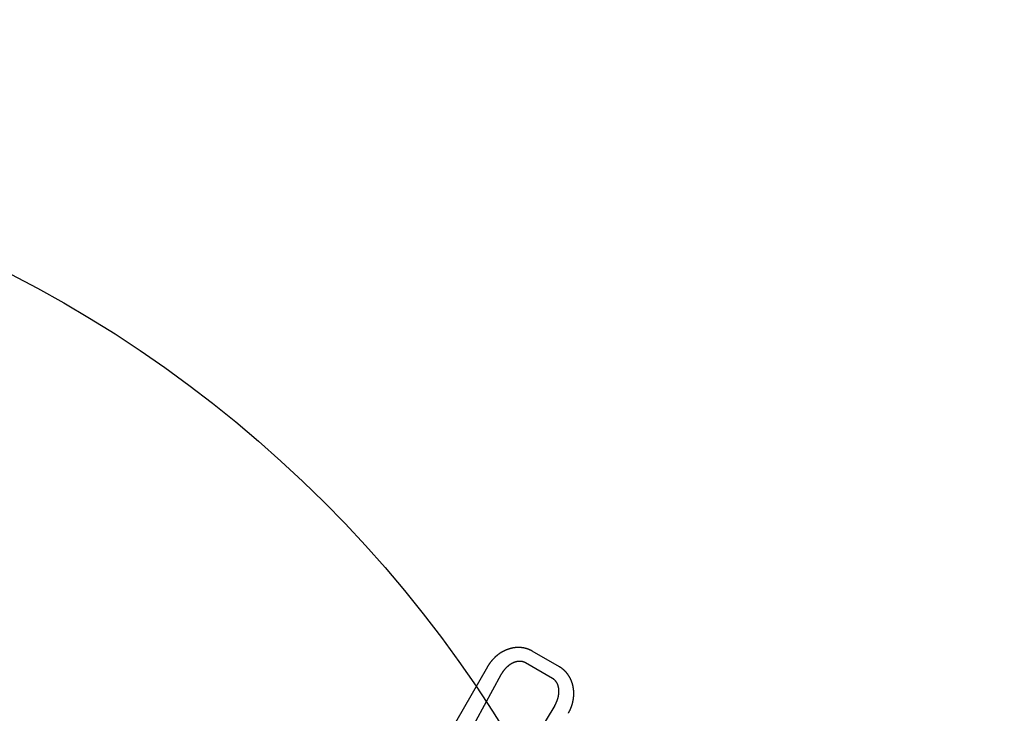
# Model space of a CAD drawing. Extents: x -615 to 944, y -692 to 624.
# Drawn here: x 18 to 50, y 21 to 44 of the extents above; entities that cross this region are included whole.
import ezdxf

# ---------------------------------------------------------------- set-up
doc = ezdxf.new("R2010")
doc.units = 0
doc.header["$LTSCALE"] = 20
doc.layers.add('ARRANGE', color=1, linetype='CONTINUOUS')
doc.layers.add('DETAIL', color=5, linetype='CONTINUOUS')

msp = doc.modelspace()

# ---------------------------------------------------------------- linework, layer by layer
at = {"layer": 'ARRANGE', "color": 1, "linetype": 'CONTINUOUS'}
msp.add_circle((0, 0), 40, dxfattribs=at)
at = {"layer": 'DETAIL', "color": 5, "linetype": 'CONTINUOUS'}
for p, q in [((33.964, 23.438), (33.958, 23.434)), ((33.97, 23.442), (33.964, 23.438)), ((33.976, 23.445), (33.97, 23.442)), ((33.983, 23.449), (33.976, 23.445)), ((33.989, 23.453), (33.983, 23.449)), ((33.995, 23.457), (33.989, 23.453)), ((34.002, 23.461), (33.995, 23.457)), ((34.008, 23.464), (34.002, 23.461)), ((34.014, 23.468), (34.008, 23.464)), ((34.021, 23.472), (34.014, 23.468)), ((34.027, 23.475), (34.021, 23.472)), ((34.034, 23.479), (34.027, 23.475)), ((34.04, 23.482), (34.034, 23.479)), ((34.047, 23.485), (34.04, 23.482)), ((34.053, 23.489), (34.047, 23.485)), ((34.06, 23.492), (34.053, 23.489)), ((34.066, 23.495), (34.06, 23.492)), ((34.073, 23.499), (34.066, 23.495)), ((34.079, 23.502), (34.073, 23.499)), ((34.086, 23.505), (34.079, 23.502)), ((34.093, 23.508), (34.086, 23.505)), ((34.1, 23.511), (34.093, 23.508)), ((34.106, 23.515), (34.1, 23.511)), ((34.113, 23.518), (34.106, 23.515)), ((34.12, 23.52), (34.113, 23.518)), ((34.127, 23.523), (34.12, 23.52)), ((34.133, 23.526), (34.127, 23.523)), ((34.14, 23.529), (34.133, 23.526)), ((34.146, 23.531), (34.14, 23.529)), ((34.152, 23.534), (34.146, 23.531)), ((34.159, 23.537), (34.152, 23.534)), ((34.165, 23.539), (34.159, 23.537)), ((34.171, 23.541), (34.165, 23.539)), ((34.178, 23.544), (34.171, 23.541)), ((34.184, 23.546), (34.178, 23.544)), ((34.191, 23.548), (34.184, 23.546)), ((34.197, 23.551), (34.191, 23.548)), ((34.203, 23.553), (34.197, 23.551)), ((34.21, 23.555), (34.203, 23.553)), ((34.217, 23.557), (34.21, 23.555)), ((34.223, 23.559), (34.217, 23.557)), ((34.23, 23.561), (34.223, 23.559)), ((34.236, 23.563), (34.23, 23.561)), ((34.243, 23.565), (34.236, 23.563)), ((34.249, 23.567), (34.243, 23.565)), ((34.256, 23.569), (34.249, 23.567)), ((34.262, 23.571), (34.256, 23.569)), ((34.269, 23.573), (34.262, 23.571)), ((34.276, 23.575), (34.269, 23.573)), ((34.282, 23.576), (34.276, 23.575)), ((34.289, 23.578), (34.282, 23.576)), ((34.296, 23.58), (34.289, 23.578)), ((34.302, 23.581), (34.296, 23.58)), ((34.309, 23.583), (34.302, 23.581)), ((34.316, 23.584), (34.309, 23.583)), ((34.322, 23.586), (34.316, 23.584)), ((34.329, 23.587), (34.322, 23.586)), ((34.336, 23.589), (34.329, 23.587)), ((34.343, 23.59), (34.336, 23.589)), ((34.349, 23.591), (34.343, 23.59)), ((34.356, 23.593), (34.349, 23.591)), ((34.363, 23.594), (34.356, 23.593)), ((34.369, 23.595), (34.363, 23.594)), ((34.376, 23.596), (34.369, 23.595)), ((34.382, 23.597), (34.376, 23.596)), ((34.388, 23.598), (34.382, 23.597)), ((34.394, 23.599), (34.388, 23.598)), ((34.401, 23.6), (34.394, 23.599)), ((34.407, 23.6), (34.401, 23.6)), ((34.413, 23.601), (34.407, 23.6)), ((34.42, 23.602), (34.413, 23.601)), ((34.426, 23.603), (34.42, 23.602)), ((34.432, 23.603), (34.426, 23.603)), ((34.439, 23.604), (34.432, 23.603)), ((34.445, 23.605), (34.439, 23.604)), ((34.452, 23.605), (34.445, 23.605)), ((34.458, 23.606), (34.452, 23.605)), ((34.464, 23.606), (34.458, 23.606)), ((34.471, 23.607), (34.464, 23.606)), ((34.477, 23.607), (34.471, 23.607)), ((34.484, 23.607), (34.477, 23.607)), ((34.49, 23.608), (34.484, 23.607)), ((34.496, 23.608), (34.49, 23.608)), ((34.503, 23.608), (34.496, 23.608)), ((34.509, 23.608), (34.503, 23.608)), ((34.515, 23.608), (34.509, 23.608)), ((34.522, 23.608), (34.515, 23.608)), ((34.528, 23.608), (34.522, 23.608)), ((34.535, 23.608), (34.528, 23.608)), ((34.541, 23.608), (34.535, 23.608)), ((34.548, 23.608), (34.541, 23.608)), ((34.554, 23.608), (34.548, 23.608)), ((34.56, 23.608), (34.554, 23.608)), ((34.567, 23.608), (34.56, 23.608)), ((34.573, 23.607), (34.567, 23.608)), ((34.58, 23.607), (34.573, 23.607)), ((34.586, 23.607), (34.58, 23.607)), ((34.592, 23.606), (34.586, 23.607)), ((34.598, 23.606), (34.592, 23.606)), ((34.604, 23.606), (34.598, 23.606)), ((34.61, 23.605), (34.604, 23.606)), ((34.616, 23.605), (34.61, 23.605)), ((34.622, 23.604), (34.616, 23.605)), ((34.628, 23.603), (34.622, 23.604)), ((34.634, 23.603), (34.628, 23.603)), ((34.64, 23.602), (34.634, 23.603)), ((34.646, 23.601), (34.64, 23.602)), ((34.652, 23.601), (34.646, 23.601)), ((34.658, 23.6), (34.652, 23.601)), ((34.664, 23.599), (34.658, 23.6)), ((34.67, 23.598), (34.664, 23.599)), ((34.676, 23.597), (34.67, 23.598)), ((34.682, 23.596), (34.676, 23.597)), ((34.688, 23.595), (34.682, 23.596)), ((34.693, 23.594), (34.688, 23.595)), ((34.699, 23.593), (34.693, 23.594)), ((34.705, 23.592), (34.699, 23.593)), ((34.711, 23.591), (34.705, 23.592)), ((34.717, 23.59), (34.711, 23.591)), ((34.723, 23.588), (34.717, 23.59)), ((34.729, 23.587), (34.723, 23.588)), ((34.735, 23.586), (34.729, 23.587)), ((34.741, 23.584), (34.735, 23.586)), ((34.746, 23.583), (34.741, 23.584)), ((34.752, 23.581), (34.746, 23.583)), ((34.758, 23.58), (34.752, 23.581)), ((34.764, 23.578), (34.758, 23.58)), ((34.77, 23.577), (34.764, 23.578)), ((34.776, 23.575), (34.77, 23.577)), ((34.782, 23.574), (34.776, 23.575)), ((34.787, 23.572), (34.782, 23.574)), ((34.793, 23.57), (34.787, 23.572)), ((34.799, 23.569), (34.793, 23.57)), ((34.804, 23.567), (34.799, 23.569)), ((34.81, 23.565), (34.804, 23.567)), ((34.815, 23.563), (34.81, 23.565)), ((34.821, 23.562), (34.815, 23.563)), ((34.826, 23.56), (34.821, 23.562)), ((34.832, 23.558), (34.826, 23.56)), ((34.837, 23.556), (34.832, 23.558)), ((34.843, 23.554), (34.837, 23.556)), ((34.848, 23.552), (34.843, 23.554)), ((34.853, 23.55), (34.848, 23.552)), ((34.859, 23.548), (34.853, 23.55)), ((34.864, 23.546), (34.859, 23.548)), ((34.87, 23.543), (34.864, 23.546)), ((34.875, 23.541), (34.87, 23.543)), ((34.88, 23.539), (34.875, 23.541)), ((34.886, 23.537), (34.88, 23.539)), ((34.891, 23.534), (34.886, 23.537)), ((34.896, 23.532), (34.891, 23.534)), ((34.902, 23.53), (34.896, 23.532)), ((34.907, 23.527), (34.902, 23.53)), ((34.912, 23.525), (34.907, 23.527)), ((34.918, 23.522), (34.912, 23.525)), ((34.923, 23.52), (34.918, 23.522)), ((34.928, 23.517), (34.923, 23.52)), ((34.933, 23.515), (34.928, 23.517)), ((34.938, 23.512), (34.933, 23.515)), ((34.944, 23.51), (34.938, 23.512)), ((34.949, 23.507), (34.944, 23.51)), ((34.954, 23.504), (34.949, 23.507)), ((34.959, 23.501), (34.954, 23.504)), ((34.964, 23.499), (34.959, 23.501)), ((34.969, 23.496), (34.964, 23.499)), ((34.974, 23.493), (34.969, 23.496)), ((34.979, 23.49), (34.974, 23.493)), ((35.85, 22.987), (34.979, 23.49)), ((33.623, 23.119), (33.618, 23.113)), ((33.628, 23.126), (33.623, 23.119)), ((33.632, 23.132), (33.628, 23.126)), ((33.637, 23.139), (33.632, 23.132)), ((33.642, 23.145), (33.637, 23.139)), ((33.647, 23.152), (33.642, 23.145)), ((33.652, 23.158), (33.647, 23.152)), ((33.657, 23.164), (33.652, 23.158)), ((33.663, 23.171), (33.657, 23.164)), ((33.668, 23.177), (33.663, 23.171)), ((33.673, 23.183), (33.668, 23.177)), ((33.678, 23.189), (33.673, 23.183)), ((33.684, 23.195), (33.678, 23.189)), ((33.689, 23.202), (33.684, 23.195)), ((33.694, 23.208), (33.689, 23.202)), ((33.7, 23.214), (33.694, 23.208)), ((33.705, 23.22), (33.7, 23.214)), ((33.71, 23.225), (33.705, 23.22)), ((33.716, 23.231), (33.71, 23.225)), ((33.721, 23.237), (33.716, 23.231)), ((33.726, 23.243), (33.721, 23.237)), ((33.732, 23.248), (33.726, 23.243)), ((33.737, 23.254), (33.732, 23.248)), ((33.743, 23.259), (33.737, 23.254)), ((33.748, 23.265), (33.743, 23.259)), ((33.754, 23.27), (33.748, 23.265)), ((33.759, 23.276), (33.754, 23.27)), ((33.765, 23.281), (33.759, 23.276)), ((33.77, 23.287), (33.765, 23.281)), ((33.776, 23.292), (33.77, 23.287)), ((33.782, 23.297), (33.776, 23.292)), ((33.788, 23.303), (33.782, 23.297)), ((33.793, 23.308), (33.788, 23.303)), ((33.799, 23.313), (33.793, 23.308)), ((33.805, 23.318), (33.799, 23.313)), ((33.811, 23.324), (33.805, 23.318)), ((33.817, 23.329), (33.811, 23.324)), ((33.823, 23.334), (33.817, 23.329)), ((33.829, 23.339), (33.823, 23.334)), ((33.835, 23.344), (33.829, 23.339)), ((33.841, 23.349), (33.835, 23.344)), ((33.847, 23.354), (33.841, 23.349)), ((33.853, 23.359), (33.847, 23.354)), ((33.859, 23.363), (33.853, 23.359)), ((33.865, 23.368), (33.859, 23.363)), ((33.871, 23.373), (33.865, 23.368)), ((33.877, 23.378), (33.871, 23.373)), ((33.884, 23.383), (33.877, 23.378)), ((33.89, 23.387), (33.884, 23.383)), ((33.896, 23.392), (33.89, 23.387)), ((33.903, 23.396), (33.896, 23.392)), ((33.909, 23.401), (33.903, 23.396)), ((33.915, 23.405), (33.909, 23.401)), ((33.921, 23.41), (33.915, 23.405)), ((33.927, 23.414), (33.921, 23.41)), ((33.933, 23.418), (33.927, 23.414)), ((33.939, 23.422), (33.933, 23.418)), ((33.945, 23.426), (33.939, 23.422)), ((33.951, 23.43), (33.945, 23.426)), ((33.958, 23.434), (33.951, 23.43)), ((34.375, 23.119), (34.372, 23.117)), ((34.379, 23.12), (34.375, 23.119)), ((34.382, 23.122), (34.379, 23.12)), ((34.386, 23.123), (34.382, 23.122)), ((34.39, 23.125), (34.386, 23.123)), ((34.393, 23.126), (34.39, 23.125)), ((34.397, 23.128), (34.393, 23.126)), ((34.4, 23.129), (34.397, 23.128)), ((34.404, 23.13), (34.4, 23.129)), ((34.408, 23.132), (34.404, 23.13)), ((34.411, 23.133), (34.408, 23.132)), ((34.415, 23.134), (34.411, 23.133)), ((34.419, 23.135), (34.415, 23.134)), ((34.423, 23.137), (34.419, 23.135)), ((34.426, 23.138), (34.423, 23.137)), ((34.43, 23.139), (34.426, 23.138)), ((34.434, 23.14), (34.43, 23.139)), ((34.437, 23.141), (34.434, 23.14)), ((34.441, 23.142), (34.437, 23.141)), ((34.444, 23.143), (34.441, 23.142)), ((34.448, 23.144), (34.444, 23.143)), ((34.451, 23.145), (34.448, 23.144)), ((34.454, 23.146), (34.451, 23.145)), ((34.458, 23.147), (34.454, 23.146)), ((34.461, 23.148), (34.458, 23.147)), ((34.464, 23.149), (34.461, 23.148)), ((34.468, 23.149), (34.464, 23.149)), ((34.471, 23.15), (34.468, 23.149)), ((34.474, 23.151), (34.471, 23.15)), ((34.478, 23.152), (34.474, 23.151)), ((34.481, 23.152), (34.478, 23.152)), ((34.484, 23.153), (34.481, 23.152)), ((34.488, 23.154), (34.484, 23.153)), ((34.491, 23.154), (34.488, 23.154)), ((34.495, 23.155), (34.491, 23.154)), ((34.498, 23.156), (34.495, 23.155)), ((34.501, 23.156), (34.498, 23.156)), ((34.505, 23.157), (34.501, 23.156)), ((34.508, 23.157), (34.505, 23.157)), ((34.512, 23.158), (34.508, 23.157)), ((34.515, 23.158), (34.512, 23.158)), ((34.518, 23.159), (34.515, 23.158)), ((34.522, 23.159), (34.518, 23.159)), ((34.525, 23.159), (34.522, 23.159)), ((34.529, 23.16), (34.525, 23.159)), ((34.532, 23.16), (34.529, 23.16)), ((34.536, 23.16), (34.532, 23.16)), ((34.539, 23.161), (34.536, 23.16)), ((34.543, 23.161), (34.539, 23.161)), ((34.546, 23.161), (34.543, 23.161)), ((34.549, 23.161), (34.546, 23.161)), ((34.553, 23.162), (34.549, 23.161)), ((34.556, 23.162), (34.553, 23.162)), ((34.56, 23.162), (34.556, 23.162)), ((34.563, 23.162), (34.56, 23.162)), ((34.566, 23.162), (34.563, 23.162)), ((34.569, 23.162), (34.566, 23.162)), ((34.572, 23.162), (34.569, 23.162)), ((34.575, 23.162), (34.572, 23.162)), ((34.578, 23.162), (34.575, 23.162)), ((34.581, 23.162), (34.578, 23.162)), ((34.584, 23.162), (34.581, 23.162)), ((34.587, 23.162), (34.584, 23.162)), ((34.591, 23.162), (34.587, 23.162)), ((34.594, 23.162), (34.591, 23.162)), ((34.597, 23.161), (34.594, 23.162)), ((34.6, 23.161), (34.597, 23.161)), ((34.603, 23.161), (34.6, 23.161)), ((34.606, 23.161), (34.603, 23.161)), ((34.609, 23.161), (34.606, 23.161)), ((34.612, 23.16), (34.609, 23.161)), ((34.615, 23.16), (34.612, 23.16)), ((34.618, 23.16), (34.615, 23.16)), ((34.621, 23.159), (34.618, 23.16)), ((34.625, 23.159), (34.621, 23.159)), ((34.628, 23.159), (34.625, 23.159)), ((34.631, 23.158), (34.628, 23.159)), ((34.634, 23.158), (34.631, 23.158)), ((34.637, 23.157), (34.634, 23.158)), ((34.64, 23.157), (34.637, 23.157)), ((34.643, 23.156), (34.64, 23.157)), ((34.646, 23.156), (34.643, 23.156)), ((34.649, 23.155), (34.646, 23.156)), ((34.652, 23.154), (34.649, 23.155)), ((34.655, 23.154), (34.652, 23.154)), ((34.658, 23.153), (34.655, 23.154)), ((34.661, 23.152), (34.658, 23.153)), ((34.664, 23.152), (34.661, 23.152)), ((34.667, 23.151), (34.664, 23.152)), ((34.67, 23.15), (34.667, 23.151)), ((34.673, 23.15), (34.67, 23.15)), ((34.676, 23.149), (34.673, 23.15)), ((34.679, 23.148), (34.676, 23.149)), ((34.681, 23.147), (34.679, 23.148)), ((34.684, 23.146), (34.681, 23.147)), ((34.687, 23.146), (34.684, 23.146)), ((34.69, 23.145), (34.687, 23.146)), ((34.692, 23.144), (34.69, 23.145)), ((34.695, 23.143), (34.692, 23.144)), ((34.698, 23.142), (34.695, 23.143)), ((34.701, 23.141), (34.698, 23.142)), ((34.703, 23.14), (34.701, 23.141)), ((34.706, 23.139), (34.703, 23.14)), ((34.709, 23.138), (34.706, 23.139)), ((34.712, 23.137), (34.709, 23.138)), ((34.714, 23.136), (34.712, 23.137)), ((34.717, 23.135), (34.714, 23.136)), ((34.72, 23.134), (34.717, 23.135)), ((34.722, 23.133), (34.72, 23.134)), ((34.725, 23.131), (34.722, 23.133)), ((34.728, 23.13), (34.725, 23.131)), ((34.73, 23.129), (34.728, 23.13)), ((34.733, 23.128), (34.73, 23.129)), ((34.736, 23.127), (34.733, 23.128)), ((34.738, 23.125), (34.736, 23.127)), ((34.741, 23.124), (34.738, 23.125)), ((34.744, 23.123), (34.741, 23.124)), ((34.746, 23.121), (34.744, 23.123)), ((34.749, 23.12), (34.746, 23.121)), ((34.751, 23.119), (34.749, 23.12)), ((34.754, 23.117), (34.751, 23.119)), ((33.538, 22.991), (30.375, 17.511)), ((33.542, 22.998), (33.538, 22.991)), ((33.547, 23.005), (33.542, 22.998)), ((33.551, 23.012), (33.547, 23.005)), ((33.555, 23.019), (33.551, 23.012)), ((33.559, 23.026), (33.555, 23.019)), ((33.563, 23.033), (33.559, 23.026)), ((33.568, 23.039), (33.563, 23.033)), ((33.572, 23.046), (33.568, 23.039)), ((33.576, 23.053), (33.572, 23.046)), ((33.581, 23.06), (33.576, 23.053)), ((33.585, 23.067), (33.581, 23.06)), ((33.59, 23.073), (33.585, 23.067)), ((33.594, 23.08), (33.59, 23.073)), ((33.599, 23.087), (33.594, 23.08)), ((33.604, 23.093), (33.599, 23.087)), ((33.608, 23.1), (33.604, 23.093)), ((33.613, 23.106), (33.608, 23.1)), ((33.618, 23.113), (33.613, 23.106)), ((34.014, 22.804), (34.011, 22.8)), ((34.016, 22.808), (34.014, 22.804)), ((34.019, 22.812), (34.016, 22.808)), ((34.022, 22.816), (34.019, 22.812)), ((34.025, 22.821), (34.022, 22.816)), ((34.028, 22.825), (34.025, 22.821)), ((34.031, 22.829), (34.028, 22.825)), ((34.034, 22.833), (34.031, 22.829)), ((34.037, 22.837), (34.034, 22.833)), ((34.04, 22.841), (34.037, 22.837)), ((34.043, 22.845), (34.04, 22.841)), ((34.046, 22.849), (34.043, 22.845)), ((34.049, 22.853), (34.046, 22.849)), ((34.052, 22.857), (34.049, 22.853)), ((34.055, 22.861), (34.052, 22.857)), ((34.058, 22.865), (34.055, 22.861)), ((34.061, 22.869), (34.058, 22.865)), ((34.064, 22.873), (34.061, 22.869)), ((34.067, 22.877), (34.064, 22.873)), ((34.071, 22.881), (34.067, 22.877)), ((34.074, 22.885), (34.071, 22.881)), ((34.077, 22.888), (34.074, 22.885)), ((34.08, 22.892), (34.077, 22.888)), ((34.083, 22.896), (34.08, 22.892)), ((34.086, 22.899), (34.083, 22.896)), ((34.089, 22.903), (34.086, 22.899)), ((34.092, 22.907), (34.089, 22.903)), ((34.096, 22.91), (34.092, 22.907)), ((34.099, 22.914), (34.096, 22.91)), ((34.102, 22.917), (34.099, 22.914)), ((34.105, 22.921), (34.102, 22.917)), ((34.108, 22.924), (34.105, 22.921)), ((34.112, 22.928), (34.108, 22.924)), ((34.115, 22.931), (34.112, 22.928)), ((34.118, 22.935), (34.115, 22.931)), ((34.121, 22.938), (34.118, 22.935)), ((34.125, 22.942), (34.121, 22.938)), ((34.128, 22.945), (34.125, 22.942)), ((34.131, 22.948), (34.128, 22.945)), ((34.135, 22.952), (34.131, 22.948)), ((34.138, 22.955), (34.135, 22.952)), ((34.142, 22.959), (34.138, 22.955)), ((34.145, 22.962), (34.142, 22.959)), ((34.148, 22.965), (34.145, 22.962)), ((34.152, 22.968), (34.148, 22.965)), ((34.155, 22.972), (34.152, 22.968)), ((34.159, 22.975), (34.155, 22.972)), ((34.162, 22.978), (34.159, 22.975)), ((34.166, 22.982), (34.162, 22.978)), ((34.169, 22.985), (34.166, 22.982)), ((34.173, 22.988), (34.169, 22.985)), ((34.177, 22.991), (34.173, 22.988)), ((34.18, 22.994), (34.177, 22.991)), ((34.184, 22.997), (34.18, 22.994)), ((34.187, 23.001), (34.184, 22.997)), ((34.191, 23.004), (34.187, 23.001)), ((34.194, 23.006), (34.191, 23.004)), ((34.198, 23.009), (34.194, 23.006)), ((34.201, 23.012), (34.198, 23.009)), ((34.205, 23.015), (34.201, 23.012)), ((34.208, 23.017), (34.205, 23.015)), ((34.211, 23.02), (34.208, 23.017)), ((34.215, 23.023), (34.211, 23.02)), ((34.218, 23.025), (34.215, 23.023)), ((34.221, 23.028), (34.218, 23.025)), ((34.225, 23.031), (34.221, 23.028)), ((34.228, 23.033), (34.225, 23.031)), ((34.232, 23.036), (34.228, 23.033)), ((34.235, 23.038), (34.232, 23.036)), ((34.239, 23.041), (34.235, 23.038)), ((34.243, 23.044), (34.239, 23.041)), ((34.246, 23.046), (34.243, 23.044)), ((34.25, 23.049), (34.246, 23.046)), ((34.253, 23.051), (34.25, 23.049)), ((34.257, 23.054), (34.253, 23.051)), ((34.26, 23.056), (34.257, 23.054)), ((34.264, 23.058), (34.26, 23.056)), ((34.268, 23.061), (34.264, 23.058)), ((34.271, 23.063), (34.268, 23.061)), ((34.275, 23.066), (34.271, 23.063)), ((34.279, 23.068), (34.275, 23.066)), ((34.282, 23.07), (34.279, 23.068)), ((34.286, 23.072), (34.282, 23.07)), ((34.29, 23.075), (34.286, 23.072)), ((34.294, 23.077), (34.29, 23.075)), ((34.297, 23.079), (34.294, 23.077)), ((34.301, 23.082), (34.297, 23.079)), ((34.305, 23.084), (34.301, 23.082)), ((34.309, 23.086), (34.305, 23.084)), ((34.312, 23.088), (34.309, 23.086)), ((34.316, 23.09), (34.312, 23.088)), ((34.32, 23.092), (34.316, 23.09)), ((34.323, 23.094), (34.32, 23.092)), ((34.327, 23.096), (34.323, 23.094)), ((34.33, 23.097), (34.327, 23.096)), ((34.333, 23.099), (34.33, 23.097)), ((34.337, 23.101), (34.333, 23.099)), ((34.34, 23.103), (34.337, 23.101)), ((34.344, 23.104), (34.34, 23.103)), ((34.347, 23.106), (34.344, 23.104)), ((34.351, 23.108), (34.347, 23.106)), ((34.354, 23.109), (34.351, 23.108)), ((34.358, 23.111), (34.354, 23.109)), ((34.361, 23.113), (34.358, 23.111)), ((34.365, 23.114), (34.361, 23.113)), ((34.368, 23.116), (34.365, 23.114)), ((34.372, 23.117), (34.368, 23.116)), ((34.756, 23.116), (34.754, 23.117)), ((34.759, 23.114), (34.756, 23.116)), ((34.761, 23.113), (34.759, 23.114)), ((35.632, 22.61), (34.761, 23.113)), ((35.855, 22.984), (35.85, 22.987)), ((35.86, 22.981), (35.855, 22.984)), ((35.865, 22.978), (35.86, 22.981)), ((35.87, 22.975), (35.865, 22.978)), ((35.875, 22.972), (35.87, 22.975)), ((35.88, 22.969), (35.875, 22.972)), ((35.885, 22.966), (35.88, 22.969)), ((35.889, 22.963), (35.885, 22.966)), ((35.894, 22.96), (35.889, 22.963)), ((35.899, 22.957), (35.894, 22.96)), ((35.904, 22.954), (35.899, 22.957)), ((35.909, 22.95), (35.904, 22.954)), ((35.913, 22.947), (35.909, 22.95)), ((35.918, 22.944), (35.913, 22.947)), ((35.923, 22.94), (35.918, 22.944)), ((35.927, 22.937), (35.923, 22.94)), ((35.932, 22.933), (35.927, 22.937)), ((35.937, 22.93), (35.932, 22.933)), ((35.941, 22.927), (35.937, 22.93)), ((35.946, 22.923), (35.941, 22.927)), ((35.951, 22.919), (35.946, 22.923)), ((35.955, 22.916), (35.951, 22.919)), ((35.96, 22.912), (35.955, 22.916)), ((35.964, 22.909), (35.96, 22.912)), ((35.969, 22.905), (35.964, 22.909)), ((35.973, 22.901), (35.969, 22.905)), ((35.977, 22.898), (35.973, 22.901)), ((35.982, 22.894), (35.977, 22.898)), ((35.986, 22.89), (35.982, 22.894)), ((35.991, 22.886), (35.986, 22.89)), ((35.995, 22.883), (35.991, 22.886)), ((35.999, 22.879), (35.995, 22.883)), ((36.003, 22.875), (35.999, 22.879)), ((36.008, 22.871), (36.003, 22.875)), ((36.012, 22.867), (36.008, 22.871)), ((36.016, 22.863), (36.012, 22.867)), ((36.021, 22.859), (36.016, 22.863)), ((36.025, 22.854), (36.021, 22.859)), ((36.029, 22.85), (36.025, 22.854)), ((36.034, 22.846), (36.029, 22.85)), ((36.038, 22.842), (36.034, 22.846)), ((36.042, 22.837), (36.038, 22.842)), ((36.046, 22.833), (36.042, 22.837)), ((36.05, 22.828), (36.046, 22.833)), ((36.055, 22.824), (36.05, 22.828)), ((36.059, 22.82), (36.055, 22.824)), ((36.063, 22.815), (36.059, 22.82)), ((36.067, 22.811), (36.063, 22.815)), ((36.071, 22.806), (36.067, 22.811)), ((36.075, 22.802), (36.071, 22.806)), ((36.079, 22.797), (36.075, 22.802)), ((30.975, 17.217), (33.974, 22.74)), ((33.976, 22.744), (33.974, 22.74)), ((33.979, 22.748), (33.976, 22.744)), ((33.981, 22.753), (33.979, 22.748)), ((33.984, 22.757), (33.981, 22.753)), ((33.987, 22.761), (33.984, 22.757)), ((33.989, 22.766), (33.987, 22.761)), ((33.992, 22.77), (33.989, 22.766)), ((33.994, 22.774), (33.992, 22.77)), ((33.997, 22.779), (33.994, 22.774)), ((34, 22.783), (33.997, 22.779)), ((34.002, 22.787), (34, 22.783)), ((34.005, 22.791), (34.002, 22.787)), ((34.008, 22.795), (34.005, 22.791)), ((34.011, 22.8), (34.008, 22.795)), ((35.635, 22.609), (35.632, 22.61)), ((35.637, 22.607), (35.635, 22.609)), ((35.64, 22.606), (35.637, 22.607)), ((35.642, 22.604), (35.64, 22.606)), ((35.645, 22.603), (35.642, 22.604)), ((35.647, 22.601), (35.645, 22.603)), ((35.65, 22.6), (35.647, 22.601)), ((35.652, 22.598), (35.65, 22.6)), ((35.654, 22.596), (35.652, 22.598)), ((35.657, 22.595), (35.654, 22.596)), ((35.659, 22.593), (35.657, 22.595)), ((35.662, 22.591), (35.659, 22.593)), ((35.664, 22.59), (35.662, 22.591)), ((35.666, 22.588), (35.664, 22.59)), ((35.669, 22.586), (35.666, 22.588)), ((35.671, 22.585), (35.669, 22.586)), ((35.673, 22.583), (35.671, 22.585)), ((35.676, 22.581), (35.673, 22.583)), ((35.678, 22.579), (35.676, 22.581)), ((35.68, 22.577), (35.678, 22.579)), ((35.682, 22.576), (35.68, 22.577)), ((35.685, 22.574), (35.682, 22.576)), ((35.687, 22.572), (35.685, 22.574)), ((35.689, 22.57), (35.687, 22.572)), ((35.691, 22.568), (35.689, 22.57)), ((35.693, 22.566), (35.691, 22.568)), ((35.695, 22.564), (35.693, 22.566)), ((35.698, 22.562), (35.695, 22.564)), ((35.7, 22.56), (35.698, 22.562)), ((35.702, 22.558), (35.7, 22.56)), ((35.704, 22.556), (35.702, 22.558)), ((35.706, 22.554), (35.704, 22.556)), ((35.708, 22.552), (35.706, 22.554)), ((35.71, 22.55), (35.708, 22.552)), ((35.712, 22.548), (35.71, 22.55)), ((35.714, 22.546), (35.712, 22.548)), ((35.716, 22.543), (35.714, 22.546)), ((35.718, 22.541), (35.716, 22.543)), ((35.721, 22.539), (35.718, 22.541)), ((35.723, 22.537), (35.721, 22.539)), ((35.725, 22.534), (35.723, 22.537)), ((35.727, 22.532), (35.725, 22.534)), ((35.729, 22.529), (35.727, 22.532)), ((35.731, 22.527), (35.729, 22.529)), ((35.733, 22.525), (35.731, 22.527)), ((35.735, 22.522), (35.733, 22.525)), ((35.737, 22.52), (35.735, 22.522)), ((35.739, 22.517), (35.737, 22.52)), ((35.74, 22.515), (35.739, 22.517)), ((35.742, 22.512), (35.74, 22.515)), ((35.744, 22.51), (35.742, 22.512)), ((35.746, 22.507), (35.744, 22.51)), ((35.748, 22.505), (35.746, 22.507)), ((35.75, 22.502), (35.748, 22.505)), ((35.751, 22.5), (35.75, 22.502)), ((35.753, 22.497), (35.751, 22.5)), ((35.755, 22.495), (35.753, 22.497)), ((35.757, 22.492), (35.755, 22.495)), ((35.758, 22.489), (35.757, 22.492)), ((35.76, 22.487), (35.758, 22.489)), ((35.762, 22.484), (35.76, 22.487)), ((36.082, 22.792), (36.079, 22.797)), ((36.086, 22.788), (36.082, 22.792)), ((36.09, 22.783), (36.086, 22.788)), ((36.094, 22.778), (36.09, 22.783)), ((36.098, 22.774), (36.094, 22.778)), ((36.102, 22.769), (36.098, 22.774)), ((36.105, 22.764), (36.102, 22.769)), ((36.109, 22.759), (36.105, 22.764)), ((36.113, 22.755), (36.109, 22.759)), ((36.116, 22.75), (36.113, 22.755)), ((36.12, 22.745), (36.116, 22.75)), ((36.123, 22.74), (36.12, 22.745)), ((36.127, 22.735), (36.123, 22.74)), ((36.13, 22.73), (36.127, 22.735)), ((36.134, 22.726), (36.13, 22.73)), ((36.137, 22.721), (36.134, 22.726)), ((36.141, 22.716), (36.137, 22.721)), ((36.144, 22.711), (36.141, 22.716)), ((36.148, 22.705), (36.144, 22.711)), ((36.151, 22.7), (36.148, 22.705)), ((36.154, 22.695), (36.151, 22.7)), ((36.158, 22.689), (36.154, 22.695)), ((36.161, 22.684), (36.158, 22.689)), ((36.165, 22.678), (36.161, 22.684)), ((36.168, 22.673), (36.165, 22.678)), ((36.171, 22.667), (36.168, 22.673)), ((36.175, 22.662), (36.171, 22.667)), ((36.178, 22.656), (36.175, 22.662)), ((36.181, 22.651), (36.178, 22.656)), ((36.184, 22.645), (36.181, 22.651)), ((36.187, 22.64), (36.184, 22.645)), ((36.19, 22.634), (36.187, 22.64)), ((36.193, 22.628), (36.19, 22.634)), ((36.196, 22.623), (36.193, 22.628)), ((36.199, 22.617), (36.196, 22.623)), ((36.202, 22.611), (36.199, 22.617)), ((36.205, 22.606), (36.202, 22.611)), ((36.208, 22.6), (36.205, 22.606)), ((36.211, 22.594), (36.208, 22.6)), ((36.213, 22.588), (36.211, 22.594)), ((36.216, 22.582), (36.213, 22.588)), ((36.219, 22.577), (36.216, 22.582)), ((36.221, 22.571), (36.219, 22.577)), ((36.224, 22.565), (36.221, 22.571)), ((36.227, 22.559), (36.224, 22.565)), ((36.229, 22.553), (36.227, 22.559)), ((36.232, 22.547), (36.229, 22.553)), ((36.234, 22.541), (36.232, 22.547)), ((36.236, 22.536), (36.234, 22.541)), ((36.239, 22.53), (36.236, 22.536)), ((36.241, 22.524), (36.239, 22.53)), ((36.243, 22.518), (36.241, 22.524)), ((36.246, 22.512), (36.243, 22.518)), ((36.248, 22.506), (36.246, 22.512)), ((36.25, 22.499), (36.248, 22.506)), ((36.253, 22.493), (36.25, 22.499)), ((36.255, 22.486), (36.253, 22.493)), ((36.257, 22.48), (36.255, 22.486)), ((35.763, 22.482), (35.762, 22.484)), ((35.765, 22.479), (35.763, 22.482)), ((35.766, 22.476), (35.765, 22.479)), ((35.768, 22.474), (35.766, 22.476)), ((35.769, 22.471), (35.768, 22.474)), ((35.771, 22.468), (35.769, 22.471)), ((35.772, 22.466), (35.771, 22.468)), ((35.774, 22.463), (35.772, 22.466)), ((35.776, 22.46), (35.774, 22.463)), ((35.777, 22.457), (35.776, 22.46)), ((35.779, 22.454), (35.777, 22.457)), ((35.78, 22.451), (35.779, 22.454)), ((35.782, 22.448), (35.78, 22.451)), ((35.783, 22.445), (35.782, 22.448)), ((35.785, 22.442), (35.783, 22.445)), ((35.786, 22.438), (35.785, 22.442)), ((35.788, 22.435), (35.786, 22.438)), ((35.789, 22.432), (35.788, 22.435)), ((35.791, 22.429), (35.789, 22.432)), ((35.792, 22.426), (35.791, 22.429)), ((35.793, 22.423), (35.792, 22.426)), ((35.795, 22.42), (35.793, 22.423)), ((35.796, 22.416), (35.795, 22.42)), ((35.797, 22.413), (35.796, 22.416)), ((35.798, 22.41), (35.797, 22.413)), ((35.8, 22.407), (35.798, 22.41)), ((35.801, 22.404), (35.8, 22.407)), ((35.802, 22.4), (35.801, 22.404)), ((35.803, 22.397), (35.802, 22.4)), ((35.804, 22.394), (35.803, 22.397)), ((35.806, 22.39), (35.804, 22.394)), ((35.807, 22.387), (35.806, 22.39)), ((35.808, 22.384), (35.807, 22.387)), ((35.809, 22.381), (35.808, 22.384)), ((35.81, 22.377), (35.809, 22.381)), ((35.811, 22.374), (35.81, 22.377)), ((35.812, 22.371), (35.811, 22.374)), ((35.813, 22.368), (35.812, 22.371)), ((35.814, 22.364), (35.813, 22.368)), ((35.815, 22.361), (35.814, 22.364)), ((35.815, 22.358), (35.815, 22.361)), ((35.816, 22.354), (35.815, 22.358)), ((35.817, 22.351), (35.816, 22.354)), ((35.818, 22.348), (35.817, 22.351)), ((35.819, 22.344), (35.818, 22.348)), ((35.82, 22.34), (35.819, 22.344)), ((35.821, 22.336), (35.82, 22.34)), ((35.821, 22.333), (35.821, 22.336)), ((35.822, 22.329), (35.821, 22.333)), ((35.823, 22.325), (35.822, 22.329)), ((35.824, 22.321), (35.823, 22.325)), ((35.825, 22.317), (35.824, 22.321)), ((35.825, 22.313), (35.825, 22.317)), ((35.826, 22.309), (35.825, 22.313)), ((35.827, 22.306), (35.826, 22.309)), ((35.827, 22.302), (35.827, 22.306)), ((35.828, 22.298), (35.827, 22.302)), ((35.828, 22.294), (35.828, 22.298)), ((35.829, 22.29), (35.828, 22.294)), ((35.83, 22.287), (35.829, 22.29)), ((35.83, 22.283), (35.83, 22.287)), ((35.831, 22.279), (35.83, 22.283)), ((35.831, 22.275), (35.831, 22.279)), ((35.831, 22.271), (35.831, 22.275)), ((35.832, 22.267), (35.831, 22.271)), ((35.832, 22.263), (35.832, 22.267)), ((35.833, 22.26), (35.832, 22.263)), ((35.833, 22.256), (35.833, 22.26)), ((35.833, 22.252), (35.833, 22.256)), ((35.834, 22.248), (35.833, 22.252)), ((35.834, 22.244), (35.834, 22.248)), ((35.834, 22.24), (35.834, 22.244)), ((35.834, 22.236), (35.834, 22.24)), ((35.834, 22.233), (35.834, 22.236)), ((35.835, 22.229), (35.834, 22.233)), ((35.835, 22.225), (35.835, 22.229)), ((35.835, 22.221), (35.835, 22.225)), ((35.835, 22.217), (35.835, 22.221)), ((35.835, 22.213), (35.835, 22.217)), ((35.835, 22.209), (35.835, 22.213)), ((35.835, 22.205), (35.835, 22.209)), ((35.835, 22.2), (35.835, 22.205)), ((35.835, 22.196), (35.835, 22.2)), ((35.835, 22.191), (35.835, 22.196)), ((35.835, 22.187), (35.835, 22.191)), ((35.835, 22.183), (35.835, 22.187)), ((35.835, 22.178), (35.835, 22.183)), ((35.835, 22.174), (35.835, 22.178)), ((35.835, 22.169), (35.835, 22.174)), ((35.835, 22.165), (35.835, 22.169)), ((36.259, 22.473), (36.257, 22.48)), ((36.261, 22.467), (36.259, 22.473)), ((36.264, 22.46), (36.261, 22.467)), ((36.266, 22.454), (36.264, 22.46)), ((36.268, 22.447), (36.266, 22.454)), ((36.27, 22.44), (36.268, 22.447)), ((36.271, 22.434), (36.27, 22.44)), ((36.273, 22.427), (36.271, 22.434)), ((36.275, 22.421), (36.273, 22.427)), ((36.277, 22.414), (36.275, 22.421)), ((36.279, 22.407), (36.277, 22.414)), ((36.28, 22.401), (36.279, 22.407)), ((36.282, 22.394), (36.28, 22.401)), ((36.284, 22.387), (36.282, 22.394)), ((36.285, 22.381), (36.284, 22.387)), ((36.287, 22.374), (36.285, 22.381)), ((36.288, 22.367), (36.287, 22.374)), ((36.29, 22.361), (36.288, 22.367)), ((36.291, 22.354), (36.29, 22.361)), ((36.292, 22.347), (36.291, 22.354)), ((36.294, 22.34), (36.292, 22.347)), ((36.295, 22.334), (36.294, 22.34)), ((36.296, 22.327), (36.295, 22.334)), ((36.297, 22.32), (36.296, 22.327)), ((36.298, 22.314), (36.297, 22.32)), ((36.299, 22.307), (36.298, 22.314)), ((36.301, 22.3), (36.299, 22.307)), ((36.302, 22.293), (36.301, 22.3)), ((36.302, 22.287), (36.302, 22.293)), ((36.303, 22.28), (36.302, 22.287)), ((36.304, 22.273), (36.303, 22.28)), ((36.305, 22.266), (36.304, 22.273)), ((36.306, 22.258), (36.305, 22.266)), ((36.307, 22.251), (36.306, 22.258)), ((36.308, 22.244), (36.307, 22.251)), ((36.308, 22.236), (36.308, 22.244)), ((36.309, 22.229), (36.308, 22.236)), ((36.31, 22.222), (36.309, 22.229)), ((36.31, 22.214), (36.31, 22.222)), ((36.311, 22.207), (36.31, 22.214)), ((36.311, 22.199), (36.311, 22.207)), ((36.312, 22.192), (36.311, 22.199)), ((36.312, 22.185), (36.312, 22.192)), ((36.312, 22.177), (36.312, 22.185)), ((36.313, 22.17), (36.312, 22.177)), ((36.313, 22.163), (36.313, 22.17)), ((35.758, 21.849), (35.76, 21.854)), ((35.76, 21.854), (35.762, 21.858)), ((35.762, 21.858), (35.764, 21.863)), ((35.764, 21.863), (35.766, 21.868)), ((35.766, 21.868), (35.767, 21.872)), ((35.767, 21.872), (35.769, 21.877)), ((35.769, 21.877), (35.771, 21.882)), ((35.771, 21.882), (35.773, 21.886)), ((35.773, 21.886), (35.775, 21.891)), ((35.775, 21.891), (35.777, 21.896)), ((35.777, 21.896), (35.778, 21.9)), ((35.778, 21.9), (35.78, 21.905)), ((35.78, 21.905), (35.782, 21.909)), ((35.782, 21.909), (35.783, 21.914)), ((35.783, 21.914), (35.785, 21.918)), ((35.785, 21.918), (35.787, 21.923)), ((35.787, 21.923), (35.788, 21.927)), ((35.788, 21.927), (35.79, 21.932)), ((35.79, 21.932), (35.791, 21.936)), ((35.791, 21.936), (35.793, 21.941)), ((35.793, 21.941), (35.794, 21.945)), ((35.794, 21.945), (35.795, 21.95)), ((35.795, 21.95), (35.797, 21.955)), ((35.797, 21.955), (35.798, 21.959)), ((35.798, 21.959), (35.8, 21.964)), ((35.8, 21.964), (35.801, 21.968)), ((35.801, 21.968), (35.802, 21.973)), ((35.802, 21.973), (35.804, 21.978)), ((35.804, 21.978), (35.805, 21.982)), ((35.805, 21.982), (35.806, 21.987)), ((35.806, 21.987), (35.807, 21.991)), ((35.807, 21.991), (35.809, 21.996)), ((35.809, 21.996), (35.81, 22.001)), ((35.81, 22.001), (35.811, 22.005)), ((35.811, 22.005), (35.812, 22.01)), ((35.812, 22.01), (35.813, 22.015)), ((35.813, 22.015), (35.814, 22.019)), ((35.814, 22.019), (35.815, 22.024)), ((35.815, 22.024), (35.816, 22.029)), ((35.816, 22.029), (35.817, 22.033)), ((35.817, 22.033), (35.818, 22.038)), ((35.818, 22.038), (35.819, 22.043)), ((35.819, 22.043), (35.82, 22.048)), ((35.82, 22.048), (35.821, 22.052)), ((35.821, 22.052), (35.822, 22.057)), ((35.822, 22.057), (35.823, 22.061)), ((35.823, 22.061), (35.824, 22.066)), ((35.824, 22.07), (35.825, 22.075)), ((35.824, 22.066), (35.824, 22.07)), ((35.825, 22.075), (35.826, 22.079)), ((35.826, 22.083), (35.827, 22.087)), ((35.826, 22.079), (35.826, 22.083)), ((35.827, 22.087), (35.828, 22.091)), ((35.828, 22.096), (35.829, 22.1)), ((35.828, 22.091), (35.828, 22.096)), ((35.829, 22.104), (35.83, 22.109)), ((35.829, 22.1), (35.829, 22.104)), ((35.83, 22.113), (35.831, 22.117)), ((35.83, 22.109), (35.83, 22.113)), ((35.831, 22.122), (35.832, 22.126)), ((35.831, 22.117), (35.831, 22.122)), ((35.832, 22.13), (35.833, 22.135)), ((35.832, 22.126), (35.832, 22.13)), ((35.833, 22.143), (35.834, 22.148)), ((35.833, 22.139), (35.833, 22.143)), ((35.833, 22.135), (35.833, 22.139)), ((35.834, 22.161), (35.835, 22.165)), ((35.834, 22.156), (35.834, 22.161)), ((35.834, 22.152), (35.834, 22.156)), ((35.834, 22.148), (35.834, 22.152)), ((36.28, 21.846), (36.282, 21.854)), ((36.282, 21.854), (36.284, 21.861)), ((36.284, 21.861), (36.285, 21.869)), ((36.285, 21.869), (36.287, 21.877)), ((36.287, 21.877), (36.288, 21.884)), ((36.288, 21.884), (36.29, 21.892)), ((36.29, 21.892), (36.292, 21.9)), ((36.292, 21.9), (36.293, 21.907)), ((36.293, 21.907), (36.294, 21.915)), ((36.294, 21.915), (36.296, 21.923)), ((36.296, 21.923), (36.297, 21.93)), ((36.297, 21.93), (36.298, 21.938)), ((36.298, 21.938), (36.299, 21.946)), ((36.299, 21.946), (36.301, 21.954)), ((36.301, 21.954), (36.302, 21.961)), ((36.302, 21.961), (36.303, 21.969)), ((36.303, 21.969), (36.304, 21.977)), ((36.304, 21.977), (36.305, 21.985)), ((36.305, 21.985), (36.306, 21.993)), ((36.306, 22), (36.307, 22.008)), ((36.306, 21.993), (36.306, 22)), ((36.307, 22.008), (36.308, 22.016)), ((36.308, 22.016), (36.309, 22.023)), ((36.309, 22.031), (36.31, 22.038)), ((36.309, 22.023), (36.309, 22.031)), ((36.31, 22.045), (36.311, 22.053)), ((36.31, 22.038), (36.31, 22.045)), ((36.311, 22.06), (36.312, 22.067)), ((36.311, 22.053), (36.311, 22.06)), ((36.312, 22.082), (36.313, 22.089)), ((36.312, 22.074), (36.312, 22.082)), ((36.312, 22.067), (36.312, 22.074)), ((36.313, 22.155), (36.313, 22.163)), ((36.313, 22.148), (36.313, 22.155)), ((36.313, 22.141), (36.313, 22.148)), ((36.313, 22.133), (36.313, 22.141)), ((36.313, 22.126), (36.313, 22.133)), ((36.313, 22.119), (36.313, 22.126)), ((36.313, 22.111), (36.313, 22.119)), ((36.313, 22.104), (36.313, 22.111)), ((36.313, 22.096), (36.313, 22.104)), ((36.313, 22.089), (36.313, 22.096)), ((35.703, 21.741), (31.406, 14.73)), ((35.703, 21.741), (35.705, 21.746)), ((35.705, 21.746), (35.708, 21.75)), ((35.708, 21.75), (35.71, 21.754)), ((35.71, 21.754), (35.713, 21.759)), ((35.713, 21.759), (35.715, 21.763)), ((35.715, 21.763), (35.718, 21.768)), ((35.718, 21.768), (35.72, 21.772)), ((35.72, 21.772), (35.723, 21.776)), ((35.723, 21.776), (35.725, 21.781)), ((35.725, 21.781), (35.727, 21.785)), ((35.727, 21.785), (35.73, 21.79)), ((35.73, 21.79), (35.732, 21.794)), ((35.732, 21.794), (35.734, 21.799)), ((35.734, 21.799), (35.736, 21.803)), ((35.736, 21.803), (35.739, 21.808)), ((35.739, 21.808), (35.741, 21.812)), ((35.741, 21.812), (35.743, 21.817)), ((35.743, 21.817), (35.745, 21.821)), ((35.745, 21.821), (35.747, 21.826)), ((35.747, 21.826), (35.749, 21.831)), ((35.749, 21.831), (35.751, 21.835)), ((35.751, 21.835), (35.754, 21.84)), ((35.754, 21.84), (35.756, 21.844)), ((35.756, 21.844), (35.758, 21.849)), ((36.162, 21.532), (36.166, 21.539)), ((36.166, 21.539), (36.169, 21.547)), ((36.169, 21.547), (36.173, 21.554)), ((36.173, 21.554), (36.177, 21.561)), ((36.177, 21.561), (36.18, 21.568)), ((36.18, 21.568), (36.184, 21.576)), ((36.184, 21.576), (36.187, 21.583)), ((36.187, 21.583), (36.191, 21.59)), ((36.191, 21.59), (36.194, 21.598)), ((36.194, 21.598), (36.197, 21.605)), ((36.197, 21.605), (36.201, 21.612)), ((36.201, 21.612), (36.204, 21.62)), ((36.204, 21.62), (36.207, 21.627)), ((36.207, 21.627), (36.211, 21.635)), ((36.211, 21.635), (36.214, 21.642)), ((36.214, 21.642), (36.217, 21.649)), ((36.217, 21.649), (36.22, 21.657)), ((36.22, 21.657), (36.223, 21.664)), ((36.223, 21.664), (36.226, 21.672)), ((36.226, 21.672), (36.229, 21.679)), ((36.229, 21.679), (36.232, 21.687)), ((36.232, 21.687), (36.234, 21.695)), ((36.234, 21.695), (36.237, 21.702)), ((36.237, 21.702), (36.24, 21.71)), ((36.24, 21.71), (36.243, 21.718)), ((36.243, 21.718), (36.245, 21.725)), ((36.245, 21.725), (36.248, 21.733)), ((36.248, 21.733), (36.25, 21.741)), ((36.25, 21.741), (36.253, 21.748)), ((36.253, 21.748), (36.255, 21.756)), ((36.255, 21.756), (36.258, 21.763)), ((36.258, 21.763), (36.26, 21.771)), ((36.26, 21.771), (36.262, 21.778)), ((36.262, 21.778), (36.264, 21.786)), ((36.264, 21.786), (36.266, 21.793)), ((36.266, 21.793), (36.268, 21.801)), ((36.268, 21.801), (36.271, 21.808)), ((36.271, 21.808), (36.273, 21.816)), ((36.273, 21.816), (36.274, 21.823)), ((36.274, 21.823), (36.276, 21.831)), ((36.276, 21.831), (36.278, 21.839)), ((36.278, 21.839), (36.28, 21.846)), ((36.138, 21.49), (36.142, 21.497)), ((36.142, 21.497), (36.146, 21.504)), ((36.146, 21.504), (36.15, 21.511)), ((36.15, 21.511), (36.154, 21.518)), ((36.154, 21.518), (36.158, 21.525)), ((36.158, 21.525), (36.162, 21.532))]:
    msp.add_line(p, q, dxfattribs=at)
msp.add_circle((23.133, 2.012), 76.941, dxfattribs=at)
msp.add_arc((23.133, 2.012), 107.783, 16.79884, 340.95335, dxfattribs=at)

doc.saveas('drawing.dxf')
